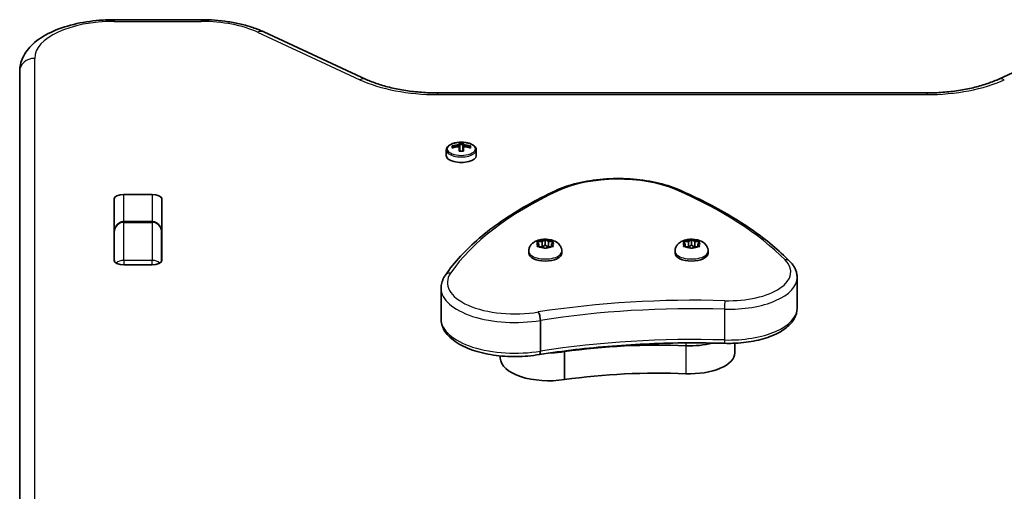
# Model space of a CAD drawing. Units: millimetres. Extents: x -5023 to 5233, y -4045 to 4342.
# Drawn here: x -158 to 154, y 1857 to 2007 of the extents above; entities that cross this region are included whole.
import ezdxf

# ---------------------------------------------------------------- set-up
doc = ezdxf.new("R2010")
doc.units = ezdxf.units.MM
doc.layers.add('Widoczne (ISO)', color=7, linetype='Continuous', lineweight=35)
doc.layers.add('Widoczne wąskie (ISO)', color=7, linetype='Continuous', lineweight=25)

msp = doc.modelspace()

# ---------------------------------------------------------------- linework, layer by layer
at = {"layer": 'Widoczne (ISO)'}
for p, q in [((-100.88, 2006.65), (-128.45, 2006.65)), ((-48.6, 1987.73), (-81.02, 2002.78)), ((181.05, 2001.35), (151.7, 1987.73)), ((-158.45, 1990.18), (-158.45, 1729.46)), ((129.12, 1983.45), (-26.02, 1983.45)), ((-21.39, 1965.98), (-21.39, 1966.63)), ((-19.15, 1967.03), (-19.15, 1967.67)), ((-19.15, 1966.77), (-19.15, 1966.38)), ((-18.95, 1967.46), (-18.95, 1966.86)), ((-17.95, 1967.14), (-18.95, 1967.14)), ((-18.95, 1966.21), (-18.95, 1966.86)), ((-17.95, 1966.86), (-17.95, 1967.46)), ((-17.95, 1966.86), (-17.95, 1966.21)), ((-17.75, 1967.67), (-17.75, 1967.03)), ((-17.75, 1966.38), (-17.75, 1966.77)), ((-15.51, 1966.63), (-15.51, 1965.98)), ((-23.2, 1963.6), (-23.2, 1965.34)), ((-21.2, 1966.43), (-21.2, 1966.03)), ((-21.15, 1966.05), (-21.2, 1966.09)), ((-19.15, 1964.94), (-19.15, 1966.38)), ((-18.95, 1966.21), (-18.95, 1964.95)), ((-17.95, 1964.95), (-17.95, 1966.21)), ((-17.75, 1966.38), (-17.75, 1964.94)), ((-15.7, 1966.09), (-15.75, 1966.05)), ((-15.7, 1966.43), (-15.7, 1966.03)), ((-13.7, 1963.6), (-13.7, 1965.34)), ((-125.43, 1951.29), (-116.48, 1951.29)), ((-128.53, 1930.41), (-128.53, 1949.85)), ((-113.38, 1949.85), (-113.38, 1930.41)), ((-116.45, 1942.65), (-125.45, 1942.65)), ((-128.45, 1939.3), (-128.45, 1930.09)), ((-113.45, 1930.09), (-113.45, 1939.3)), ((6.17, 1935.52), (5.72, 1936.04)), ((5.72, 1935), (6.17, 1935.52)), ((5.98, 1936.24), (7.17, 1936.32)), ((6.17, 1935.52), (6.17, 1934.78)), ((7.17, 1936.32), (7.91, 1936.76)), ((7.17, 1936.32), (7.17, 1934.71)), ((8.17, 1936.89), (8.17, 1935.14)), ((8.42, 1936.76), (9.17, 1936.32)), ((9.17, 1936.32), (9.17, 1934.71)), ((9.17, 1936.32), (10.36, 1936.24)), ((10.62, 1936.04), (10.17, 1935.52)), ((10.17, 1935.52), (10.62, 1935)), ((10.17, 1935.52), (10.17, 1934.78)), ((52.55, 1935.52), (52.1, 1936.04)), ((52.1, 1935), (52.55, 1935.52)), ((52.36, 1936.24), (53.55, 1936.32)), ((52.55, 1935.52), (52.55, 1934.78)), ((53.55, 1936.32), (54.3, 1936.76)), ((53.55, 1936.32), (53.55, 1934.71)), ((54.55, 1936.89), (54.55, 1935.14)), ((54.8, 1936.76), (55.55, 1936.32)), ((55.55, 1936.32), (55.55, 1934.71)), ((55.55, 1936.32), (56.74, 1936.24)), ((57, 1936.04), (56.55, 1935.52)), ((56.55, 1935.52), (57, 1935)), ((56.55, 1935.52), (56.55, 1934.78)), ((-128.45, 1934.74), (-128.53, 1934.74)), ((2.92, 1933.25), (2.92, 1932.6)), ((7.17, 1934.71), (5.98, 1934.8)), ((7.91, 1934.28), (7.17, 1934.71)), ((7.31, 1934.63), (8.17, 1935.14)), ((8.17, 1935.14), (9.01, 1934.64)), ((9.01, 1934.62), (8.42, 1934.28)), ((9.01, 1934.63), (9.01, 1934.62)), ((10.36, 1934.8), (9.17, 1934.71)), ((13.42, 1933.25), (13.42, 1932.6)), ((49.3, 1933.25), (49.3, 1932.6)), ((53.55, 1934.71), (52.36, 1934.8)), ((54.3, 1934.28), (53.55, 1934.71)), ((53.69, 1934.63), (54.55, 1935.14)), ((54.55, 1935.14), (55.39, 1934.64)), ((55.39, 1934.62), (54.8, 1934.28)), ((55.39, 1934.63), (55.39, 1934.62)), ((56.74, 1934.8), (55.55, 1934.71)), ((59.8, 1933.25), (59.8, 1932.6)), ((-116.48, 1928.97), (-125.43, 1928.97)), ((88.01, 1924.93), (88.01, 1915.18)), ((-24.86, 1921.53), (-24.86, 1911.79)), ((6.61, 1911.36), (6.61, 1901.62)), ((68.27, 1904.1), (68.27, 1901.04)), ((14.24, 1901.64), (14.24, 1901.44)), ((14.24, 1901.44), (14.24, 1892.58)), ((-6.09, 1900.1), (-6.09, 1899.34))]:
    msp.add_line(p, q, dxfattribs=at)
msp.add_arc((-18.45, 1958.49), 9.33, 81.6696, 98.3304, dxfattribs=at)
for centre, major_axis, ratio, start_param, end_param in [((-18.45, 1958.81), (-9.3, 0), 0.885832, 4.787671, 5.034031), ((-18.45, 1958.72), (9.11, 0), 0.885832, 1.647673, 1.87729), ((-18.45, 1959.85), (-8.85, 0), 0.885832, 4.633278, 4.7915), ((-18.45, 1959.76), (8.71, 0), 0.885832, 1.512363, 1.62923), ((58.57, 1923.31), (-80.23, 40.33), 0.249694, 6.075013, 6.078817), ((-18.45, 1958.81), (-9.3, 0), 0.885832, 4.390747, 4.637107), ((-18.45, 1958.72), (9.11, 0), 0.885832, 1.264302, 1.49392), ((-18.45, 1963.6), (-4.75, 0), 0.464007, 0, 3.141593), ((-18.45, 1958.16), (9.3, 0), 0.885832, 1.646079, 1.892438), ((-18.45, 1957.12), (8.85, 0), 0.885832, 1.491685, 1.649908), ((-95.47, 1993.66), (80.23, -40.33), 0.249694, 0.454083, 0.457887), ((-18.45, 1958.16), (9.3, 0), 0.885832, 1.249155, 1.495514), ((-125.43, 1949.85), (-3.1, 0), 0.464007, 4.712389, 6.283185), ((-116.48, 1949.85), (3.1, 0), 0.464007, 0, 1.570796), ((-125.43, 1936.56), (-3.1, 0), 0.464007, 6.062769, 6.283185), ((-116.48, 1936.56), (3.1, 0), 0.464007, 0, 0.220417), ((8.17, 1932.6), (5.25, 0), 0.464007, 3.141593, 6.283185), ((9.2, 1934.63), (-0.189, 0), 0.464007, 4.856587, 6.374189), ((54.55, 1932.6), (5.25, 0), 0.464007, 3.141593, 6.283185), ((55.58, 1934.63), (-0.189, 0), 0.464007, 4.856587, 6.374189), ((-125.43, 1930.41), (-3.1, 0), 0.464007, 0, 1.570796), ((-116.48, 1930.41), (3.1, 0), 0.464007, 4.712389, 6.283185), ((54.02, 1909.89), (-14.25, 0), 0.464007, 1.482464, 2.094837), ((54.02, 1909.89), (-14.25, 0), 0.464007, 1.482464, 2.094837), ((9.29, 1908.2), (-15.37, 0), 0.464007, 1.615498, 1.898833), ((9.29, 1908.2), (-15.37, 0), 0.464007, 1.615498, 1.898833), ((43.83, 1856.48), (-101.32, 0), 0.464007, 4.624057, 5.008706), ((43.83, 1856.48), (-101.32, 0), 0.464007, 4.624057, 5.008706), ((54.02, 1901.04), (14.25, 0), 0.464007, 4.624057, 6.283185), ((9.29, 1899.34), (-15.37, 0), 0.464007, 0, 1.898833), ((43.83, 1847.62), (-101.32, 0), 0.464007, 4.624057, 5.008706)]:
    msp.add_ellipse(centre, major_axis=major_axis, ratio=ratio, start_param=start_param, end_param=end_param, dxfattribs=at)
for points, knots in [([(-158.45, 1990.18), (-158.45, 1991.74), (-158.08, 1993.27), (-156.7, 1996.24), (-155.62, 1997.63), (-152.73, 2000.36), (-150.77, 2001.6), (-146.38, 2003.69), (-143.94, 2004.53), (-138.72, 2005.81), (-135.94, 2006.24), (-131.56, 2006.59), (-130.01, 2006.65), (-128.45, 2006.65)], [0, 0, 0, 0, 0.211976, 0.211976, 0.458195, 0.458195, 0.772355, 0.772355, 1.086514, 1.086514, 1.400673, 1.400673, 1.570796, 1.570796, 1.570796, 1.570796]), ([(-100.88, 2006.65), (-99.44, 2006.65), (-98, 2006.6), (-95.16, 2006.39), (-93.75, 2006.23), (-90.98, 2005.82), (-89.63, 2005.56), (-87.01, 2004.94), (-85.74, 2004.58), (-83.3, 2003.75), (-82.13, 2003.29), (-81.02, 2002.78)], [1.5707963, 1.5707963, 1.5707963, 1.5707963, 1.727876, 1.727876, 1.8849556, 1.8849556, 2.0420352, 2.0420352, 2.1991149, 2.1991149, 2.3561945, 2.3561945, 2.3561945, 2.3561945]), ([(-48.6, 1987.73), (-47.48, 1987.21), (-46.25, 1986.73), (-43.61, 1985.84), (-42.19, 1985.43), (-39.22, 1984.73), (-37.66, 1984.43), (-34.45, 1983.94), (-32.79, 1983.76), (-29.43, 1983.51), (-27.73, 1983.45), (-26.02, 1983.45)], [0.7853982, 0.7853982, 0.7853982, 0.7853982, 0.9424778, 0.9424778, 1.0995574, 1.0995574, 1.2566371, 1.2566371, 1.4137167, 1.4137167, 1.5707963, 1.5707963, 1.5707963, 1.5707963]), ([(129.12, 1983.45), (130.83, 1983.45), (132.53, 1983.51), (135.89, 1983.76), (137.55, 1983.94), (140.76, 1984.43), (142.32, 1984.73), (145.29, 1985.43), (146.71, 1985.84), (149.35, 1986.73), (150.58, 1987.21), (151.7, 1987.73)], [1.5707963, 1.5707963, 1.5707963, 1.5707963, 1.727876, 1.727876, 1.8849556, 1.8849556, 2.0420352, 2.0420352, 2.1991149, 2.1991149, 2.3561945, 2.3561945, 2.3561945, 2.3561945]), ([(-19.8, 1967.72), (-20.16, 1967.66), (-20.51, 1967.59), (-21.17, 1967.4), (-21.48, 1967.28), (-22.03, 1967.01), (-22.28, 1966.86), (-22.7, 1966.5), (-22.88, 1966.3), (-23.13, 1965.85), (-23.2, 1965.6), (-23.2, 1965.34)], [3.447273, 3.447273, 3.447273, 3.447273, 3.700296, 3.700296, 3.953319, 3.953319, 4.206342, 4.206342, 4.459366, 4.459366, 4.712389, 4.712389, 4.712389, 4.712389]), ([(-13.7, 1965.34), (-13.7, 1965.58), (-13.76, 1965.82), (-13.99, 1966.26), (-14.16, 1966.46), (-14.58, 1966.82), (-14.82, 1966.98), (-15.36, 1967.26), (-15.67, 1967.37), (-16.32, 1967.57), (-16.66, 1967.65), (-17.05, 1967.71), (-17.07, 1967.71), (-17.1, 1967.72)], [1.570796, 1.570796, 1.570796, 1.570796, 1.806693, 1.806693, 2.059716, 2.059716, 2.31274, 2.31274, 2.565763, 2.565763, 2.818786, 2.818786, 2.835913, 2.835913, 2.835913, 2.835913]), ([(50.43, 1952.79), (48.28, 1953.72), (45.85, 1954.48), (40.65, 1955.63), (37.87, 1956.01), (32.21, 1956.37), (29.32, 1956.34), (23.69, 1955.88), (20.95, 1955.45), (15.84, 1954.21), (13.47, 1953.4), (11.38, 1952.43)], [2.930886, 2.930886, 2.930886, 2.930886, 3.238887, 3.238887, 3.546888, 3.546888, 3.854889, 3.854889, 4.16289, 4.16289, 4.470891, 4.470891, 4.470891, 4.470891]), ([(11.38, 1952.43), (8.22, 1950.95), (5.21, 1949.4), (-0.49, 1946.18), (-3.18, 1944.5), (-8.23, 1941.02), (-10.58, 1939.23), (-14.91, 1935.52), (-16.9, 1933.62), (-20.49, 1929.72), (-22.09, 1927.72), (-23.5, 1925.68)], [4.4708907, 4.4708907, 4.4708907, 4.4708907, 4.5653349, 4.5653349, 4.659779, 4.659779, 4.7542232, 4.7542232, 4.8486673, 4.8486673, 4.9431115, 4.9431115, 4.9431115, 4.9431115]), ([(85.63, 1930.14), (83.93, 1931.86), (82.09, 1933.54), (78.14, 1936.83), (76.03, 1938.44), (71.56, 1941.56), (69.2, 1943.08), (64.23, 1946.02), (61.63, 1947.45), (56.19, 1950.2), (53.37, 1951.52), (50.43, 1952.79)], [2.5410971, 2.5410971, 2.5410971, 2.5410971, 2.619055, 2.619055, 2.6970128, 2.6970128, 2.7749706, 2.7749706, 2.8529284, 2.8529284, 2.9308862, 2.9308862, 2.9308862, 2.9308862]), ([(-128.45, 1939.3), (-128.45, 1939.6), (-128.42, 1939.9), (-128.28, 1940.48), (-128.17, 1940.77), (-127.87, 1941.32), (-127.68, 1941.58), (-127.2, 1942.05), (-126.92, 1942.25), (-126.32, 1942.53), (-126.02, 1942.61), (-125.62, 1942.65), (-125.54, 1942.65), (-125.45, 1942.65)], [-1.570796, -1.570796, -1.570796, -1.570796, -1.256637, -1.256637, -0.942478, -0.942478, -0.628319, -0.628319, -0.325242, -0.325242, -0.069334, -0.069334, 0, 0, 0, 0]), ([(-113.45, 1939.3), (-113.45, 1939.6), (-113.48, 1939.9), (-113.62, 1940.48), (-113.73, 1940.77), (-114.03, 1941.32), (-114.22, 1941.58), (-114.7, 1942.05), (-114.98, 1942.25), (-115.58, 1942.53), (-115.88, 1942.61), (-116.28, 1942.65), (-116.36, 1942.65), (-116.45, 1942.65)], [-1.570796, -1.570796, -1.570796, -1.570796, -1.256637, -1.256637, -0.942478, -0.942478, -0.628319, -0.628319, -0.325242, -0.325242, -0.069334, -0.069334, 0, 0, 0, 0]), ([(2.92, 1933.25), (2.92, 1933.61), (2.98, 1933.96), (3.21, 1934.62), (3.38, 1934.92), (3.8, 1935.49), (4.06, 1935.74), (4.71, 1936.24), (5.11, 1936.44), (6.05, 1936.8), (6.61, 1936.93), (7.72, 1937.07), (8.27, 1937.08), (9.35, 1936.99), (9.89, 1936.9), (10.96, 1936.57), (11.51, 1936.33), (12.23, 1935.77), (12.42, 1935.6), (12.88, 1935.07), (13.13, 1934.67), (13.37, 1933.88), (13.42, 1933.57), (13.42, 1933.25)], [4.712389, 4.712389, 4.712389, 4.712389, 4.869812, 4.869812, 5.041473, 5.041473, 5.260728, 5.260728, 5.584523, 5.584523, 6.02652, 6.02652, 6.449677, 6.449677, 6.868488, 6.868488, 7.313371, 7.313371, 7.473178, 7.473178, 7.713236, 7.713236, 7.853982, 7.853982, 7.853982, 7.853982]), ([(49.3, 1933.25), (49.3, 1933.61), (49.36, 1933.96), (49.59, 1934.62), (49.76, 1934.92), (50.18, 1935.49), (50.44, 1935.74), (51.1, 1936.24), (51.49, 1936.44), (52.43, 1936.8), (52.99, 1936.93), (54.1, 1937.07), (54.65, 1937.08), (55.73, 1936.99), (56.27, 1936.9), (57.34, 1936.57), (57.89, 1936.33), (58.61, 1935.77), (58.8, 1935.6), (59.26, 1935.07), (59.51, 1934.67), (59.75, 1933.88), (59.8, 1933.57), (59.8, 1933.25)], [4.712389, 4.712389, 4.712389, 4.712389, 4.869812, 4.869812, 5.041473, 5.041473, 5.260728, 5.260728, 5.584523, 5.584523, 6.02652, 6.02652, 6.449677, 6.449677, 6.868488, 6.868488, 7.313371, 7.313371, 7.473178, 7.473178, 7.713236, 7.713236, 7.853982, 7.853982, 7.853982, 7.853982]), ([(88.01, 1924.93), (88.01, 1925.31), (87.97, 1925.7), (87.83, 1926.46), (87.72, 1926.83), (87.45, 1927.55), (87.29, 1927.91), (86.9, 1928.59), (86.68, 1928.91), (86.19, 1929.55), (85.92, 1929.85), (85.63, 1930.14)], [2.1106665, 2.1106665, 2.1106665, 2.1106665, 2.1967527, 2.1967527, 2.2828388, 2.2828388, 2.3689249, 2.3689249, 2.455011, 2.455011, 2.5410971, 2.5410971, 2.5410971, 2.5410971]), ([(-23.5, 1925.68), (-23.67, 1925.44), (-23.83, 1925.18), (-24.11, 1924.66), (-24.24, 1924.39), (-24.46, 1923.84), (-24.55, 1923.56), (-24.71, 1922.99), (-24.76, 1922.7), (-24.84, 1922.12), (-24.86, 1921.83), (-24.86, 1921.53)], [4.9431115, 4.9431115, 4.9431115, 4.9431115, 5.004941, 5.004941, 5.0667706, 5.0667706, 5.1286001, 5.1286001, 5.1904296, 5.1904296, 5.2522592, 5.2522592, 5.2522592, 5.2522592]), ([(5.94, 1914.01), (5.94, 1914.01), (5.94, 1914.01), (6.03, 1913.89), (6.12, 1913.72), (6.28, 1913.33), (6.35, 1913.1), (6.47, 1912.61), (6.52, 1912.36), (6.59, 1911.84), (6.61, 1911.59), (6.61, 1911.36)], [-0.3151736, -0.3151736, -0.3151736, -0.3151736, -0.313953, -0.313953, -0.2343795, -0.2343795, -0.1562445, -0.1562445, -0.0781197, -0.0781197, 0, 0, 0, 0]), ([(88.01, 1915.18), (88.01, 1914.09), (87.71, 1913.02), (86.59, 1910.91), (85.69, 1909.92), (83.33, 1908.03), (81.79, 1907.17), (78.28, 1905.75), (76.32, 1905.19), (72.14, 1904.39), (69.92, 1904.15), (66.81, 1904.05), (65.93, 1904.05), (65.06, 1904.08)], [4.172519, 4.172519, 4.172519, 4.172519, 4.415637, 4.415637, 4.698268, 4.698268, 5.024942, 5.024942, 5.351616, 5.351616, 5.67829, 5.67829, 5.805889, 5.805889, 5.805889, 5.805889]), ([(6.27, 1900.52), (3.93, 1900.12), (1.46, 1899.9), (-3.47, 1899.85), (-5.93, 1900.02), (-10.65, 1900.72), (-12.9, 1901.25), (-17, 1902.67), (-18.84, 1903.56), (-21.92, 1905.69), (-23.16, 1906.93), (-24.53, 1909.43), (-24.86, 1910.61), (-24.86, 1911.79)], [5.388802, 5.388802, 5.388802, 5.388802, 5.721681, 5.721681, 6.052441, 6.052441, 6.384796, 6.384796, 6.722824, 6.722824, 7.064338, 7.064338, 7.314111, 7.314111, 7.314111, 7.314111]), ([(65.06, 1904.08), (61.09, 1904.19), (57.11, 1904.24), (49.15, 1904.19), (45.18, 1904.09), (37.25, 1903.75), (33.31, 1903.51), (25.46, 1902.89), (21.57, 1902.52), (13.85, 1901.62), (10.03, 1901.1), (6.26, 1900.52)], [3.6188886, 3.6188886, 3.6188886, 3.6188886, 3.6958398, 3.6958398, 3.7727909, 3.7727909, 3.849742, 3.849742, 3.9266931, 3.9266931, 4.0036347, 4.0036347, 4.0036347, 4.0036347]), ([(6.27, 1900.52), (6.32, 1900.53), (6.37, 1900.56), (6.47, 1900.71), (6.52, 1900.84), (6.59, 1901.18), (6.61, 1901.39), (6.61, 1901.62)], [-0.2129821, -0.2129821, -0.2129821, -0.2129821, -0.1562445, -0.1562445, -0.0781197, -0.0781197, 0, 0, 0, 0])]:
    msp.add_open_spline(points, degree=3, knots=knots, dxfattribs=at)
for points in [[(-21.39, 1966.63), (-21.33, 1966.56), (-21.26, 1966.49), (-21.2, 1966.43)], [(-19.15, 1967.67), (-19.09, 1967.6), (-19.02, 1967.53), (-18.96, 1967.47)], [(-19.15, 1967.03), (-19.12, 1966.99), (-19.08, 1966.94), (-19.05, 1966.9)], [(-17.75, 1967.67), (-17.81, 1967.6), (-17.88, 1967.53), (-17.94, 1967.47)], [(-17.75, 1967.03), (-17.78, 1966.99), (-17.82, 1966.94), (-17.85, 1966.9)], [(-15.7, 1966.43), (-15.64, 1966.49), (-15.57, 1966.56), (-15.51, 1966.63)], [(-19.15, 1966.38), (-19.12, 1966.37), (-19.08, 1966.36), (-19.05, 1966.35)], [(-17.75, 1966.38), (-17.78, 1966.37), (-17.82, 1966.36), (-17.85, 1966.35)], [(5.57, 1936.2), (5.71, 1936.22), (5.85, 1936.23), (5.98, 1936.24)], [(5.72, 1936.04), (5.67, 1936.09), (5.62, 1936.15), (5.57, 1936.2)], [(7.91, 1936.76), (8, 1936.81), (8.08, 1936.85), (8.17, 1936.89)], [(8.17, 1936.89), (8.26, 1936.85), (8.34, 1936.81), (8.42, 1936.76)], [(10.36, 1936.24), (10.49, 1936.23), (10.63, 1936.22), (10.77, 1936.2)], [(10.77, 1936.2), (10.71, 1936.15), (10.66, 1936.09), (10.62, 1936.04)], [(51.95, 1936.2), (52.09, 1936.22), (52.23, 1936.23), (52.36, 1936.24)], [(52.1, 1936.04), (52.06, 1936.09), (52, 1936.15), (51.95, 1936.2)], [(54.3, 1936.76), (54.38, 1936.81), (54.46, 1936.85), (54.55, 1936.89)], [(54.55, 1936.89), (54.64, 1936.85), (54.72, 1936.81), (54.8, 1936.76)], [(56.74, 1936.24), (56.87, 1936.23), (57.01, 1936.22), (57.15, 1936.2)], [(57.15, 1936.2), (57.1, 1936.15), (57.04, 1936.09), (57, 1936.04)], [(5.57, 1934.81), (5.62, 1934.88), (5.67, 1934.94), (5.72, 1935)], [(5.98, 1934.8), (5.85, 1934.8), (5.71, 1934.81), (5.57, 1934.81)], [(8.17, 1934.11), (8.08, 1934.17), (8, 1934.23), (7.91, 1934.28)], [(8.42, 1934.28), (8.34, 1934.23), (8.26, 1934.17), (8.17, 1934.11)], [(10.77, 1934.81), (10.63, 1934.81), (10.49, 1934.8), (10.36, 1934.8)], [(10.62, 1935), (10.66, 1934.94), (10.71, 1934.88), (10.77, 1934.81)], [(51.95, 1934.81), (52, 1934.88), (52.06, 1934.94), (52.1, 1935)], [(52.36, 1934.8), (52.23, 1934.8), (52.09, 1934.81), (51.95, 1934.81)], [(54.55, 1934.11), (54.46, 1934.17), (54.38, 1934.23), (54.3, 1934.28)], [(54.8, 1934.28), (54.72, 1934.23), (54.64, 1934.17), (54.55, 1934.11)], [(57.15, 1934.81), (57.01, 1934.81), (56.87, 1934.8), (56.74, 1934.8)], [(57, 1935), (57.04, 1934.94), (57.1, 1934.88), (57.15, 1934.81)]]:
    msp.add_open_spline(points, degree=3, dxfattribs=at)
for points, weights in [([(-19.05, 1966.9), (-19.1, 1966.84), (-19.15, 1966.77)], [0.999996436383, 0.99999640934, 1]), ([(-18.95, 1966.86), (-19, 1966.88), (-19.05, 1966.9)], [1, 0.999996409343, 0.999996436386]), ([(-18.95, 1967.46), (-18.95, 1967.46), (-18.96, 1967.47)], [1.08473776235, 1.08467217646, 1.08460634688]), ([(-17.94, 1967.47), (-17.95, 1967.46), (-17.95, 1967.46)], [1.08460634688, 1.08467217646, 1.08473776235]), ([(-17.75, 1966.77), (-17.8, 1966.84), (-17.85, 1966.9)], [1, 0.999996409341, 0.999996436384]), ([(-17.95, 1966.21), (-17.9, 1966.28), (-17.85, 1966.35)], [1, 0.999996409343, 0.999996436386])]:
    msp.add_rational_spline(points, weights, degree=2, dxfattribs=at)
at = {"layer": 'Widoczne wąskie (ISO)'}
for p, q in [((-128.45, 2006.65), (-128.45, 2006.11)), ((-128.45, 2006.11), (-100.88, 2006.11)), ((-100.88, 2006.65), (-100.88, 2006.11)), ((-83.02, 2002.68), (-50.6, 1987.63)), ((-153.7, 1727.59), (-153.7, 1994.39)), ((-26.02, 1983.45), (-26.02, 1982.91)), ((-26.02, 1982.91), (129.12, 1982.91)), ((129.12, 1983.45), (129.12, 1982.91)), ((-125.43, 1942.65), (-125.43, 1951.29)), ((-116.48, 1951.29), (-116.48, 1942.65)), ((-125.45, 1942.65), (-125.45, 1942.42)), ((-125.45, 1930.36), (-125.45, 1942.42)), ((-125.45, 1942.42), (-116.45, 1942.42)), ((-116.45, 1942.42), (-116.45, 1942.65)), ((-116.45, 1942.42), (-116.45, 1930.36)), ((-125.45, 1930.36), (-125.45, 1928.97)), ((-116.45, 1930.36), (-125.45, 1930.36)), ((-116.45, 1928.97), (-116.45, 1930.36)), ((64.99, 1914.9), (64.99, 1905.15)), ((52.76, 1904.21), (52.76, 1903.31)), ((52.76, 1903.31), (52.76, 1894.45))]:
    msp.add_line(p, q, dxfattribs=at)
for centre, major_axis, ratio, start_param, end_param in [((-128.45, 1994.39), (-25.25, 0), 0.464007, 4.712389, 6.283185), ((-100.88, 1994.39), (25.25, 0), 0.464007, 0.785398, 1.570796), ((-83.02, 1998.47), (2, 4.31), 0.626377, 0, 0.637573), ((-153.7, 1990.18), (-4.75, 0), 0.885832, 4.712389, 6.283185), ((-50.6, 1983.42), (2, 4.31), 0.626377, 0, 0.637573), ((-26.02, 1999.03), (34.75, 0), 0.464007, 3.926991, 4.712389), ((129.12, 1999.03), (34.75, 0), 0.464007, 4.712389, 5.497787), ((153.7, 1983.42), (-2, 4.31), 0.626377, 5.645612, 6.283185), ((-18.45, 1965.73), (4.49, 0), 0.464007, 1.876476, 7.548302), ((-18.45, 1965.34), (-4.75, 0), 0.464007, 0, 3.141593), ((31.31, 1943.61), (26.87, 0), 0.464007, 0.82022, 2.360224), ((111.93, 1906.5), (-140.44, 0), 0.464007, 5.501817, 5.974038), ((12.23, 1950.62), (-0.85, 1.81), 0.628897, 5.643676, 6.283185), ((49.64, 1950.95), (0.79, 1.84), 0.604191, 0, 0.621566), ((-54.37, 1900.98), (152.49, 0), 0.464007, 0.430431, 0.82022), ((-125.45, 1939.3), (0, 3.12), 0.961076, 0, 1.570796), ((-116.45, 1939.3), (0, 3.12), 0.961076, 4.712389, 6.283185), ((8.17, 1935.52), (-2.69, 0), 0.464007, 5.854138, 6.712232), ((8.17, 1935.52), (2.69, 0), 0.464007, 1.665348, 2.523442), ((8.17, 1935.52), (2.69, 0), 0.464007, 0.618151, 1.476245), ((8.17, 1935.52), (2.69, 0), 0.464007, 5.854138, 6.712232), ((54.55, 1935.52), (-2.69, 0), 0.464007, 5.854138, 6.712232), ((54.55, 1935.52), (2.69, 0), 0.464007, 1.665348, 2.523442), ((54.55, 1935.52), (2.69, 0), 0.464007, 0.618151, 1.476245), ((54.55, 1935.52), (2.69, 0), 0.464007, 5.854138, 6.712232), ((8.17, 1933.25), (-5.25, 0), 0.464007, 0, 3.141593), ((8.17, 1935.52), (-2.69, 0), 0.464007, 0.618151, 1.476245), ((8.17, 1935.52), (-2.69, 0), 0.464007, 1.665348, 2.523442), ((54.55, 1933.25), (-5.25, 0), 0.464007, 0, 3.141593), ((54.55, 1935.52), (-2.69, 0), 0.464007, 0.618151, 1.476245), ((54.55, 1935.52), (-2.69, 0), 0.464007, 1.665348, 2.523442), ((-125.45, 1928.17), (-3, 0), 0.731163, 4.712389, 5.629761), ((-116.45, 1928.17), (-3, 0), 0.731163, 3.795017, 4.712389), ((66.35, 1926.7), (19.66, 0), 0.464007, 4.649815, 6.713616), ((84.21, 1928.73), (1.42, 1.41), 0.805031, 0, 0.898137), ((-1.49, 1923.31), (-21.37, 0), 0.464007, 5.974038, 8.209223), ((-21.85, 1924.55), (-1.65, 1.13), 0.843837, 5.238597, 6.283185), ((66.35, 1924.93), (21.66, 0), 0.464007, 4.649815, 6.283185), ((-1.49, 1921.53), (-23.37, 0), 0.464007, 0, 1.924591), ((55.36, 1845.34), (-156.02, 0), 0.464007, 4.649815, 5.034672), ((65.12, 1915.82), (0.06, 2), 0.055394, 0.483319, 2.054115), ((55.36, 1843.57), (154.02, 0), 0.464007, 1.508222, 1.892871), ((66.35, 1915.18), (21.66, 0), 0.464007, 4.649815, 6.283185), ((-1.49, 1911.79), (-23.37, 0), 0.464007, 0, 1.924591), ((55.36, 1833.82), (-154.02, 0), 0.464007, 4.649815, 5.034463), ((65.12, 1906.08), (-0.06, -2), 0.055394, 5.195708, 6.283185)]:
    msp.add_ellipse(centre, major_axis=major_axis, ratio=ratio, start_param=start_param, end_param=end_param, dxfattribs=at)

doc.saveas('drawing.dxf')
